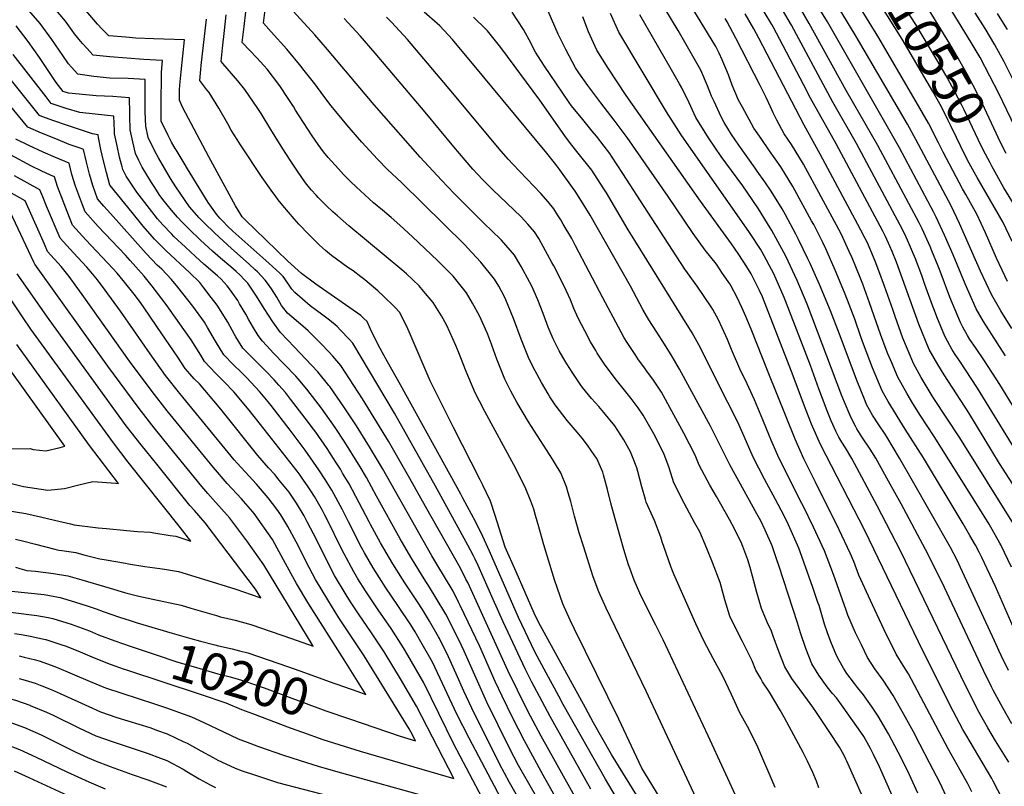
# Model space of a CAD drawing. Units: inches. Extents: x 2629978 to 2635273, y 1453656 to 1458954.
# Drawn here: x 2632635 to 2633402, y 1457011 to 1457608 of the extents above; entities that cross this region are included whole.
import ezdxf
from ezdxf.enums import TextEntityAlignment as Align

# ---------------------------------------------------------------- set-up
doc = ezdxf.new("R2010")
doc.units = ezdxf.units.IN
doc.header["$MEASUREMENT"] = 0
doc.layers.add('tile_2909_20_contour_10ft', color=160, linetype='Continuous')
doc.styles.add('Arial', font='arial.ttf')

msp = doc.modelspace()

# ---------------------------------------------------------------- linework, layer by layer
at = {"layer": 'tile_2909_20_contour_10ft'}
for points, elevation in [([(2633404.38, 1457403.72), (2633400.14, 1457412.5), (2633395.62, 1457421.98), (2633387.16, 1457441.64), (2633380.38, 1457456.3), (2633371.94, 1457471.48), (2633369.38, 1457475.97), (2633354.08, 1457504.6), (2633350.53, 1457511.83), (2633342.88, 1457527.06), (2633336.15, 1457538.95), (2633304.05, 1457593.55), (2633258.18, 1457668.39)], 10530), ([(2633403.3, 1457503.62), (2633403.08, 1457504.03), (2633398.71, 1457512.68), (2633395.47, 1457519.35), (2633386.39, 1457538.92), (2633379.96, 1457552.06), (2633372.91, 1457565.42), (2633366.18, 1457577.31), (2633359.29, 1457588.99), (2633343.28, 1457615.14), (2633314.19, 1457660.13)], 10560), ([(2633390.7, 1457496.18), (2633385.37, 1457506.34), (2633381.44, 1457514.38), (2633370.58, 1457537.44), (2633369, 1457540.62), (2633362.9, 1457552.63), (2633356.24, 1457564.6), (2633349.4, 1457576.36), (2633332.83, 1457603.99), (2633303.28, 1457649.68), (2633301.44, 1457652.6)], 10550), ([(2633407.72, 1457367.09), (2633399.19, 1457380.97), (2633392.12, 1457393.15), (2633383.29, 1457411.9), (2633366.88, 1457449.06), (2633360.48, 1457462.62), (2633333.01, 1457514.45), (2633326.31, 1457526.37), (2633286.41, 1457594.58), (2633252.91, 1457650.19)], 10520), ([(2633378.41, 1457488.92), (2633374.54, 1457496.1), (2633370.92, 1457502.93), (2633364.48, 1457516.07), (2633360.49, 1457524.55), (2633358.19, 1457529.19), (2633352.88, 1457539.83), (2633346.16, 1457551.73), (2633322.2, 1457592.48), (2633289.19, 1457645.36)], 10540), ([(2633402.78, 1457345.8), (2633385.61, 1457372.61), (2633379.89, 1457382.49), (2633371.43, 1457402.07), (2633362.01, 1457424.63), (2633355.33, 1457439.93), (2633348.83, 1457453.83), (2633346.72, 1457458.16), (2633320.25, 1457507.95), (2633264.1, 1457606.01), (2633242.16, 1457641.83)], 10510), ([(2633429.56, 1457272.72), (2633398.24, 1457323.57), (2633386.52, 1457341.91), (2633379.38, 1457352.31), (2633375.07, 1457358.73), (2633373.13, 1457361.73), (2633369.59, 1457368.19), (2633367.66, 1457371.83), (2633359.44, 1457391.61), (2633351.82, 1457411.92), (2633350.36, 1457415.84), (2633345.46, 1457427.63), (2633344.02, 1457431.04), (2633337.74, 1457444.85), (2633335.58, 1457449.41), (2633303.41, 1457509.62), (2633278.58, 1457552.72), (2633249.92, 1457604.69), (2633242.98, 1457616.54), (2633232.19, 1457634.07)], 10500), ([(2633418.69, 1457259.38), (2633381, 1457320.72), (2633367.15, 1457341.65), (2633363.67, 1457347.03), (2633361.01, 1457351.16), (2633357.63, 1457357.36), (2633355.55, 1457361.27), (2633349.29, 1457376.39), (2633347.35, 1457381.08), (2633345.85, 1457385.23), (2633339.95, 1457401.57), (2633337.51, 1457408.47), (2633332.74, 1457421.45), (2633326.52, 1457435.93), (2633324.39, 1457440.61), (2633320.72, 1457447.78), (2633286.68, 1457511.28), (2633268.21, 1457543.41), (2633236, 1457603.39), (2633229.13, 1457615.39), (2633222.22, 1457626.31)], 10490), ([(2633069.64, 1456998.43), (2633041.21, 1457049.61), (2633030.79, 1457069.08), (2633022.59, 1457085.33), (2633015.29, 1457100.78), (2632983.91, 1457169.32), (2632982.58, 1457171.99), (2632978.24, 1457180.43), (2632951.08, 1457228.52), (2632938.76, 1457250.32), (2632922.16, 1457279.47), (2632901.91, 1457312.52), (2632885.1, 1457338.29), (2632878.81, 1457345.75), (2632875.81, 1457349.07), (2632869.42, 1457355.6), (2632859.76, 1457365.4), (2632855.47, 1457368.93), (2632843.51, 1457379.09), (2632838.9, 1457385.22), (2632835.22, 1457391.55), (2632831.2, 1457398.1), (2632827.99, 1457402.47), (2632826.12, 1457404.95), (2632820.19, 1457411.23), (2632818.46, 1457412.89), (2632813.72, 1457417.3), (2632800.08, 1457429.41), (2632786.88, 1457441.38), (2632778.58, 1457449.39), (2632774.78, 1457453.29), (2632767.23, 1457461.98), (2632756.48, 1457477.58), (2632752.5, 1457484.13), (2632743.07, 1457500.1), (2632740.37, 1457505.28), (2632735.03, 1457515.95), (2632733.15, 1457524.88), (2632732.81, 1457535.87), (2632732.77, 1457549.51), (2632732.67, 1457561.2), (2632719.36, 1457561.88), (2632705.3, 1457562.3), (2632692.77, 1457563.48), (2632683.83, 1457564.73), (2632680.24, 1457565.31), (2632675.24, 1457570.68), (2632673.03, 1457573.34), (2632668.71, 1457579.97), (2632660.14, 1457592.35), (2632650.96, 1457604.68), (2632642.14, 1457614.93)], 10270), ([(2633079.78, 1457008.27), (2633048.06, 1457064.98), (2633033.55, 1457092.21), (2633028.73, 1457102.02), (2633022.96, 1457114.18), (2633011.58, 1457138.56), (2633003.77, 1457156.11), (2632991.94, 1457182.54), (2632989.71, 1457187.51), (2632988.42, 1457190.06), (2632984.1, 1457198.5), (2632958.74, 1457244.24), (2632926.82, 1457301.14), (2632894.52, 1457355.66), (2632891.59, 1457358.92), (2632884.94, 1457365.95), (2632882.13, 1457368.76), (2632876.27, 1457373.59), (2632869.99, 1457378.36), (2632866.2, 1457381.18), (2632861.2, 1457384.94), (2632849.25, 1457395.11), (2632847.06, 1457397.89), (2632844.95, 1457400.9), (2632841.46, 1457405.91), (2632840.21, 1457407.6), (2632837.68, 1457410.23), (2632829.09, 1457418.09), (2632801.08, 1457443.11), (2632796.6, 1457447.25), (2632793.65, 1457450.17), (2632790.78, 1457453.24), (2632788.15, 1457456.2), (2632781.68, 1457465.45), (2632765.72, 1457491.64), (2632763.01, 1457496.09), (2632756.79, 1457506.32), (2632756.1, 1457507.49), (2632753.35, 1457512.42), (2632750.66, 1457517.52), (2632745.19, 1457528.7), (2632745.07, 1457536.87), (2632745.07, 1457540.35), (2632745.44, 1457566.79), (2632746.33, 1457576.07), (2632731.63, 1457576.78), (2632705.24, 1457578.81), (2632692.34, 1457580.2), (2632687.31, 1457585.52), (2632684.3, 1457588.95), (2632682.47, 1457591.09), (2632677.79, 1457596.85), (2632675.86, 1457599.31), (2632670.64, 1457606.48), (2632661.94, 1457617.05)], 10280), ([(2633100.58, 1457000.18), (2633091.2, 1457015.98), (2633058.25, 1457074.36), (2633054.86, 1457080.67), (2633043.57, 1457101.75), (2633036.31, 1457115.33), (2633023.57, 1457142.01), (2633000.92, 1457193.65), (2632995.66, 1457205.06), (2632990.31, 1457216.24), (2632980.22, 1457234.99), (2632978.55, 1457238.06), (2632931.59, 1457323.3), (2632921.35, 1457341.33), (2632915.82, 1457351.61), (2632909.16, 1457364.24), (2632905.69, 1457372.62), (2632903.1, 1457375.08), (2632900.57, 1457377.26), (2632865.72, 1457401.63), (2632854.56, 1457409.94), (2632843.86, 1457419.55), (2632826.68, 1457436.17), (2632810.6, 1457451.83), (2632808.38, 1457454.05), (2632805.88, 1457457.96), (2632803.12, 1457462.86), (2632782.35, 1457500.95), (2632761.7, 1457539.61), (2632759.37, 1457545), (2632759.47, 1457553.07), (2632759.8, 1457556.83), (2632760.74, 1457567.23), (2632763.36, 1457592.09), (2632739.17, 1457592.8), (2632725.42, 1457593.43), (2632717.6, 1457594.02), (2632704.45, 1457595.1), (2632699.33, 1457600.31), (2632695.54, 1457604.32), (2632692.7, 1457607.52), (2632681.96, 1457620.45)], 10290), ([(2633180.56, 1456961.3), (2633122.99, 1457084.75), (2633091.68, 1457149.32), (2633086, 1457162.07), (2633081.73, 1457173.82), (2633074, 1457197.6), (2633070.76, 1457208.11), (2633067.16, 1457221.04), (2633064.21, 1457232.53), (2633062.27, 1457239.17), (2633060.88, 1457243.87), (2633056.44, 1457254.77), (2633053.13, 1457260.29), (2633049.95, 1457265.39), (2633031.29, 1457294.41), (2633022.11, 1457309.79), (2633017.49, 1457318.47), (2633012.84, 1457327.74), (2633006.58, 1457343.28), (2633002.69, 1457354.19), (2633000.83, 1457359.25), (2632998.99, 1457363.86), (2632993.2, 1457377), (2632987.65, 1457386.81), (2632982.97, 1457395.09), (2632972.51, 1457407.83), (2632960.37, 1457420.08), (2632940.96, 1457438.51), (2632931.1, 1457447.61), (2632924.34, 1457453.58), (2632917.44, 1457459.25), (2632910.62, 1457465.09), (2632896.95, 1457477.55), (2632892.96, 1457481.41), (2632887.2, 1457487.13), (2632883.26, 1457491.44), (2632875.26, 1457500.49), (2632871.54, 1457504.9), (2632867.51, 1457510.49), (2632862.88, 1457517.33), (2632852.72, 1457532.75), (2632849.8, 1457537.23), (2632848.16, 1457540.02), (2632843.69, 1457547.01), (2632838.18, 1457555.55), (2632836.88, 1457557.24), (2632827.62, 1457569.1), (2632825.37, 1457571.71), (2632819.47, 1457578.19), (2632814.38, 1457583.49), (2632808.34, 1457590.06), (2632809.78, 1457602.41), (2632811.17, 1457613.91)], 10320), ([(2633207.77, 1456970.45), (2633171.23, 1457049.78), (2633136.25, 1457124.75), (2633130.48, 1457136.05), (2633124.61, 1457147.3), (2633120.96, 1457154.71), (2633119.01, 1457158.68), (2633117.99, 1457161.01), (2633113.55, 1457171.24), (2633110.17, 1457180.36), (2633109.23, 1457182.98), (2633105.62, 1457194.96), (2633098.68, 1457219), (2633095.28, 1457231.05), (2633092.89, 1457241.78), (2633089.72, 1457253.07), (2633089.07, 1457255.19), (2633084.38, 1457265.99), (2633083.03, 1457268.01), (2633077.26, 1457276.36), (2633072.97, 1457281.64), (2633069.09, 1457286.32), (2633061.41, 1457295.45), (2633052.01, 1457307.73), (2633047.98, 1457313.96), (2633046.51, 1457316.29), (2633041.31, 1457325.1), (2633036.38, 1457334.14), (2633031.68, 1457343.37), (2633025.43, 1457358.92), (2633019.65, 1457374.86), (2633013.69, 1457389.42), (2633012.29, 1457392.28), (2633008.17, 1457400.04), (2633004.76, 1457405.67), (2632994.22, 1457418.85), (2632983.86, 1457430.02), (2632981.69, 1457432.3), (2632932.32, 1457480.87), (2632921.47, 1457491.08), (2632913.62, 1457499.01), (2632901.51, 1457512.29), (2632889.77, 1457525.74), (2632877.45, 1457540.58), (2632871.97, 1457548.07), (2632864.97, 1457557.75), (2632855.64, 1457569.53), (2632854.15, 1457571.41), (2632842.96, 1457584.78), (2632830.73, 1457598.4), (2632824.88, 1457604.96), (2632826.53, 1457617.52)], 10330), ([(2633223.49, 1457009.49), (2633209.8, 1457040.93), (2633208.21, 1457044.43), (2633201.78, 1457057.05), (2633195.97, 1457067.85), (2633191.95, 1457076.42), (2633189.4, 1457082.12), (2633182.71, 1457096.42), (2633175.11, 1457110.08), (2633167.91, 1457123.98), (2633161.62, 1457137.09), (2633144.57, 1457175.9), (2633142.46, 1457180.87), (2633138.35, 1457192.09), (2633135.43, 1457200.93), (2633134.22, 1457204.71), (2633129.42, 1457217.51), (2633122.88, 1457232.01), (2633122.29, 1457234.02), (2633119.44, 1457243.77), (2633116.39, 1457255.81), (2633115.6, 1457258.64), (2633112.36, 1457267.17), (2633110.73, 1457271.02), (2633105.47, 1457280.57), (2633098.55, 1457291.31), (2633089.89, 1457301.86), (2633085.96, 1457306.46), (2633080.36, 1457312.59), (2633073.36, 1457321.34), (2633071.4, 1457323.8), (2633065.79, 1457332.28), (2633061.07, 1457339.77), (2633059.85, 1457341.79), (2633055.26, 1457349.79), (2633051.57, 1457356.97), (2633050.55, 1457359.01), (2633048.95, 1457362.69), (2633046.66, 1457368.19), (2633042.65, 1457378.8), (2633038.6, 1457389.42), (2633033.79, 1457400.04), (2633030.48, 1457406.51), (2633027.19, 1457412.69), (2633025.63, 1457415.58), (2633023.84, 1457418.62), (2633020.48, 1457424.28), (2633010.24, 1457436.05), (2633002.26, 1457443.84), (2632997.34, 1457448.52), (2632973.27, 1457472.44), (2632963.55, 1457482.74), (2632947, 1457500.72), (2632911.09, 1457541.44), (2632874.77, 1457584.57), (2632864.78, 1457596), (2632842.26, 1457620.51)], 10340), ([(2633323.41, 1456983.46), (2633304.52, 1457025.69), (2633300.07, 1457035.23), (2633297.69, 1457040.03), (2633292.3, 1457049.37), (2633290.08, 1457052.66), (2633276.45, 1457072.13), (2633271.02, 1457079.34), (2633268.07, 1457082.88), (2633263.9, 1457088.14), (2633257.48, 1457097.03), (2633251.88, 1457106.01), (2633247.13, 1457117.96), (2633243.13, 1457130), (2633240.75, 1457137.9), (2633226.18, 1457182.56), (2633224.72, 1457186.99), (2633221.08, 1457197.98), (2633215.55, 1457210.03), (2633212.08, 1457217.28), (2633209.12, 1457222.86), (2633188.03, 1457261.06), (2633184.57, 1457267.63), (2633172.89, 1457291.13), (2633148.9, 1457335.45), (2633143.15, 1457345.34), (2633137.28, 1457355.05), (2633131.12, 1457364.45), (2633124.97, 1457373.85), (2633120.31, 1457382.04), (2633110.6, 1457400.04), (2633079.31, 1457455.39), (2633073.8, 1457464.42), (2633067.53, 1457474.11), (2633065.54, 1457476.92), (2633055.61, 1457490.71), (2633052.47, 1457495), (2633045.51, 1457503.73), (2632986.46, 1457575.28), (2632974.49, 1457589.45), (2632972.02, 1457592.25), (2632962.24, 1457602.95), (2632960.18, 1457604.77), (2632950.01, 1457613.69)], 10370), ([(2633376.63, 1457006.32), (2633373.34, 1457012.41), (2633367.48, 1457023.17), (2633358.08, 1457039.64), (2633327.1, 1457098.04), (2633322.95, 1457104.56), (2633317.56, 1457113.56), (2633308.21, 1457132.54), (2633299.15, 1457151.99), (2633288.63, 1457175.12), (2633284.52, 1457185.54), (2633281.88, 1457192.04), (2633273.13, 1457210.44), (2633254.66, 1457247.35), (2633245.76, 1457265.76), (2633239.03, 1457280.91), (2633217.89, 1457333.1), (2633204.58, 1457366.74), (2633200.52, 1457376.63), (2633197.45, 1457383.58), (2633193.51, 1457391.82), (2633189.07, 1457400.04), (2633187.94, 1457401.92), (2633182.47, 1457410.12), (2633177.61, 1457417.19), (2633168.96, 1457428.22), (2633159.41, 1457441.12), (2633139.99, 1457470.06), (2633108.16, 1457515.94), (2633098.05, 1457529.57), (2633087.68, 1457542.97), (2633077.43, 1457556.47), (2633070.37, 1457566.39), (2633067.82, 1457570.36), (2633060.21, 1457584.47), (2633054.32, 1457596.57), (2633051.9, 1457602.33), (2633046.7, 1457614.33)], 10400), ([(2633405.04, 1457100.83), (2633399.45, 1457112.48), (2633397.59, 1457116.37), (2633394.1, 1457123.76), (2633369.32, 1457177.73), (2633364.74, 1457187.19), (2633359.85, 1457196.63), (2633330.36, 1457248.55), (2633320.3, 1457266.21), (2633310.37, 1457282.82), (2633309.14, 1457284.8), (2633304.08, 1457292.26), (2633299.14, 1457299.58), (2633294.55, 1457308.09), (2633293.43, 1457310.82), (2633287.18, 1457326.03), (2633273.48, 1457362.83), (2633266.38, 1457381.06), (2633257.82, 1457401.43), (2633250.54, 1457417.77), (2633248.9, 1457421.4), (2633241.56, 1457436.61), (2633239.46, 1457440.8), (2633231.43, 1457455.84), (2633228.89, 1457460.43), (2633220.35, 1457474.1), (2633215.27, 1457481.44), (2633209.4, 1457489.84), (2633207.83, 1457491.98), (2633195.02, 1457509.91), (2633189.48, 1457518.34), (2633183.63, 1457527.57), (2633181.3, 1457532.03), (2633175.75, 1457543.91), (2633173.84, 1457548.25), (2633170.75, 1457556.28), (2633165.6, 1457568.53), (2633147.93, 1457599.46), (2633136.6, 1457617.86)], 10440), ([(2633409.43, 1457132.94), (2633394.93, 1457166.16), (2633384.31, 1457188.86), (2633382.3, 1457192.83), (2633379.47, 1457198.29), (2633375, 1457205.96), (2633369.73, 1457214.89), (2633338.87, 1457266.33), (2633324.73, 1457288.88), (2633311.44, 1457310.31), (2633306.7, 1457318.68), (2633299.18, 1457336.5), (2633292.28, 1457354.85), (2633290.15, 1457360.66), (2633285.33, 1457374.34), (2633277.99, 1457393.95), (2633270.97, 1457410.7), (2633269.44, 1457414.33), (2633262.7, 1457429.29), (2633260.42, 1457434.19), (2633253.39, 1457448.25), (2633251.79, 1457451.18), (2633237.2, 1457477.81), (2633227.71, 1457493.03), (2633218.99, 1457505.48), (2633212.37, 1457515.2), (2633206.86, 1457523.28), (2633197.81, 1457539.67), (2633194.86, 1457545.03), (2633189.87, 1457556.83), (2633187, 1457564.7), (2633182.13, 1457576.53), (2633179.87, 1457581.59), (2633177.03, 1457586.86), (2633167.87, 1457602.26), (2633157.96, 1457618.26)], 10450), ([(2633423.62, 1457222.58), (2633398.16, 1457261.92), (2633374.07, 1457301.44), (2633355, 1457331.06), (2633349.97, 1457339.14), (2633343.43, 1457350.7), (2633335.25, 1457370.52), (2633317.81, 1457418.82), (2633314.5, 1457427.25), (2633312.73, 1457431.45), (2633309.22, 1457438.9), (2633307.09, 1457443.09), (2633270.77, 1457510.99), (2633250.99, 1457546.55), (2633245.48, 1457557.25), (2633221.89, 1457602.08), (2633220.84, 1457603.91), (2633214.87, 1457613.92)], 10480), ([(2633413.29, 1457517.32), (2633397.51, 1457550.35), (2633390.66, 1457563.69), (2633382.92, 1457578.21), (2633376.1, 1457589.97), (2633361.23, 1457614.09)], 10570), ([(2633121.03, 1456994.59), (2633096.02, 1457035.4), (2633081.9, 1457060.07), (2633075.62, 1457071.55), (2633039.07, 1457138.39), (2633035.65, 1457145.5), (2633021.56, 1457177.56), (2633013.07, 1457196.94), (2633005.31, 1457221.55), (2633001.62, 1457232.74), (2632995.61, 1457245.12), (2632993.62, 1457249.18), (2632972.95, 1457289.94), (2632954.78, 1457326.47), (2632938.32, 1457364.68), (2632936.18, 1457369.34), (2632930.78, 1457379.91), (2632927.16, 1457383.71), (2632918.16, 1457392.71), (2632913.9, 1457396.4), (2632903.76, 1457404.99), (2632900.76, 1457407.44), (2632894.7, 1457411.98), (2632890.54, 1457414.79), (2632877.85, 1457424.07), (2632873.26, 1457427.9), (2632868.5, 1457432.22), (2632864.34, 1457436.25), (2632860.2, 1457440.38), (2632852.46, 1457448.46), (2632848.7, 1457452.61), (2632839.88, 1457462.89), (2632836.3, 1457467.5), (2632834.45, 1457469.89), (2632830.82, 1457474.82), (2632823.83, 1457484.71), (2632806.84, 1457510.32), (2632804.28, 1457514.33), (2632799.75, 1457521.79), (2632797.02, 1457526.69), (2632790.01, 1457538.86), (2632782.44, 1457550.99), (2632780.71, 1457553.17), (2632775.27, 1457560.27), (2632776.1, 1457569.04), (2632776.4, 1457572.02), (2632780.39, 1457608.1)], 10300), ([(2633136, 1456998.02), (2633119.47, 1457024.65), (2633101.7, 1457062.72), (2633067.06, 1457133.08), (2633063.73, 1457140.01), (2633058.13, 1457152.79), (2633053.77, 1457164.51), (2633051.51, 1457171.26), (2633043.1, 1457198.69), (2633039.37, 1457212.57), (2633036.84, 1457221.54), (2633035.3, 1457226.31), (2633033.06, 1457232.7), (2633028.71, 1457243.63), (2633019.76, 1457261.02), (2632997.24, 1457302.5), (2632993.12, 1457310.52), (2632989.78, 1457317.18), (2632984.75, 1457328.78), (2632982.66, 1457333.74), (2632978.58, 1457344.46), (2632975.99, 1457350.94), (2632974.73, 1457353.84), (2632967.69, 1457369.58), (2632963.4, 1457376.99), (2632956.99, 1457387.53), (2632949.57, 1457396.31), (2632946.05, 1457400.31), (2632936.14, 1457409.75), (2632932.64, 1457412.88), (2632891.32, 1457447.09), (2632882.45, 1457454.89), (2632878.96, 1457458.08), (2632874.07, 1457462.65), (2632867.51, 1457469.23), (2632865.81, 1457471), (2632862.07, 1457475.29), (2632857.68, 1457480.65), (2632851.26, 1457489.63), (2632845.64, 1457498.34), (2632840.03, 1457507.08), (2632833.84, 1457516.75), (2632830.63, 1457522.23), (2632823.13, 1457534.6), (2632820.49, 1457538.6), (2632810.38, 1457553.27), (2632804.94, 1457560.04), (2632793.29, 1457573.5), (2632791.81, 1457575.17), (2632792.92, 1457585.53), (2632794.45, 1457599.35), (2632795.86, 1457611.66)], 10310), ([(2633257.47, 1457009.47), (2633255.55, 1457014.55), (2633252.67, 1457021.23), (2633248.49, 1457030.1), (2633245.15, 1457036.83), (2633230.64, 1457063.91), (2633227.28, 1457069.96), (2633219, 1457083.97), (2633213.63, 1457091.98), (2633212.13, 1457094.52), (2633208.37, 1457101), (2633205.39, 1457108.33), (2633197.98, 1457123.44), (2633193.02, 1457132.87), (2633188.07, 1457143.21), (2633184.18, 1457155.83), (2633181.39, 1457166.58), (2633180.63, 1457169.34), (2633174.68, 1457184.93), (2633170.21, 1457195.81), (2633164.61, 1457208.8), (2633160.87, 1457215.62), (2633152.43, 1457231.14), (2633144.53, 1457247.04), (2633140.73, 1457258.56), (2633136.74, 1457269.76), (2633128.79, 1457285.04), (2633127.81, 1457286.86), (2633120.55, 1457299.62), (2633116.69, 1457305.26), (2633113.68, 1457309.52), (2633111.29, 1457312.58), (2633098.85, 1457328.31), (2633090.34, 1457339.51), (2633084.82, 1457348.06), (2633083.6, 1457350.03), (2633079.59, 1457356.85), (2633075.02, 1457365.28), (2633070, 1457375.15), (2633066.67, 1457382.75), (2633064, 1457389.42), (2633059.04, 1457400.04), (2633050.88, 1457415.88), (2633049.44, 1457418.62), (2633046.04, 1457424.94), (2633041.16, 1457433.98), (2633039.27, 1457437.21), (2633035.94, 1457442.59), (2633030.77, 1457448.52), (2633025.61, 1457454.26), (2633003.2, 1457475.51), (2632995.42, 1457483.35), (2632991.75, 1457487.14), (2632987.84, 1457491.43), (2632981.82, 1457498.44), (2632973.2, 1457508.68), (2632950.81, 1457535.8), (2632911.76, 1457581.72), (2632900.06, 1457595.18), (2632887.61, 1457608.69)], 10350), ([(2633294.77, 1456995.17), (2633279.07, 1457030.12), (2633278.4, 1457031.59), (2633276.79, 1457035.04), (2633273.36, 1457041.11), (2633271.96, 1457043.37), (2633267.57, 1457050.07), (2633255.66, 1457067.95), (2633252.83, 1457072.16), (2633248.54, 1457078.03), (2633236.45, 1457094.61), (2633230.79, 1457103.58), (2633226.19, 1457115.67), (2633221.76, 1457127.54), (2633220.41, 1457131.52), (2633217.2, 1457138.46), (2633212.85, 1457148.94), (2633209.17, 1457161.61), (2633205.82, 1457174.35), (2633203.98, 1457180.98), (2633202.06, 1457187), (2633198.3, 1457197.32), (2633196.76, 1457200.84), (2633189.89, 1457214.39), (2633187.7, 1457218.49), (2633177.57, 1457236.4), (2633172.5, 1457245.08), (2633164.21, 1457260.71), (2633161.01, 1457268.59), (2633152.21, 1457285.68), (2633142.93, 1457302.9), (2633134.72, 1457317.54), (2633128.03, 1457327.65), (2633124.03, 1457333.27), (2633121, 1457337.35), (2633117, 1457342.8), (2633114.27, 1457346.82), (2633111.64, 1457350.78), (2633108.05, 1457356.16), (2633105.79, 1457360.03), (2633103.35, 1457364.31), (2633089.16, 1457391.04), (2633067.92, 1457431.55), (2633064.89, 1457437.21), (2633058.33, 1457448.51), (2633056.33, 1457451.94), (2633053.97, 1457455.79), (2633050.93, 1457460.35), (2633046.54, 1457465.74), (2633040.82, 1457472.28), (2633019.01, 1457495.1), (2633015.34, 1457499.09), (2633008.34, 1457507.11), (2632972.4, 1457550.63), (2632936.9, 1457592.34), (2632924.57, 1457605.85), (2632920.55, 1457609.68)], 10360), ([(2633334.42, 1457005.09), (2633327.88, 1457019.42), (2633321.04, 1457033.75), (2633319.28, 1457037.1), (2633311.57, 1457051.31), (2633303.52, 1457065.06), (2633298.36, 1457072.86), (2633295.77, 1457076.69), (2633292.08, 1457081.76), (2633287.53, 1457087.63), (2633285.1, 1457090.58), (2633279.21, 1457098.47), (2633276.64, 1457102.5), (2633273.1, 1457108.45), (2633271.22, 1457112.38), (2633266.64, 1457123), (2633264.17, 1457130.02), (2633261.77, 1457136.96), (2633257.53, 1457151.32), (2633256.71, 1457153.84), (2633252.74, 1457165.34), (2633242.87, 1457193.17), (2633241.88, 1457195.95), (2633233.79, 1457214.29), (2633230.01, 1457221.75), (2633223.75, 1457233.96), (2633215.01, 1457249.92), (2633206.18, 1457266.97), (2633200.97, 1457278.82), (2633194.17, 1457294.2), (2633186.61, 1457309.55), (2633164, 1457354.53), (2633158.76, 1457363.71), (2633156.14, 1457367.93), (2633114.01, 1457435.77), (2633108.79, 1457444.12), (2633091.94, 1457472.75), (2633089.48, 1457476.67), (2633080.5, 1457490.61), (2633070, 1457503.89), (2633063.92, 1457511.25), (2633059.61, 1457517.26), (2633040.06, 1457545.14), (2633009.78, 1457586.09), (2633002.38, 1457595.3), (2632999.22, 1457599), (2632998.18, 1457600.18), (2632988.53, 1457609.73)], 10380), ([(2633362.69, 1456989.27), (2633351.81, 1457012.99), (2633343.69, 1457028.94), (2633336.15, 1457043.46), (2633331.01, 1457052.94), (2633323.2, 1457067.04), (2633315.19, 1457081.39), (2633307.56, 1457093.17), (2633301.1, 1457102.04), (2633295.32, 1457111), (2633290.48, 1457120.74), (2633286.04, 1457129.99), (2633279.93, 1457143.79), (2633278.55, 1457147.63), (2633268.86, 1457175.58), (2633261.74, 1457194.01), (2633253.35, 1457212.38), (2633245.14, 1457229.02), (2633244.21, 1457230.82), (2633226.3, 1457266.35), (2633220.26, 1457280.2), (2633218.96, 1457283.19), (2633213.76, 1457295.98), (2633207.22, 1457311.71), (2633199.93, 1457327.43), (2633196.67, 1457333.94), (2633189.32, 1457350.79), (2633186.17, 1457358.5), (2633182.14, 1457367.63), (2633179.32, 1457373.89), (2633174.79, 1457382.01), (2633173.56, 1457383.99), (2633162.57, 1457400.04), (2633153.09, 1457413.5), (2633124.12, 1457457.73), (2633104.79, 1457487.85), (2633095.92, 1457501.33), (2633094.49, 1457503.42), (2633090.17, 1457509.1), (2633084.2, 1457516.89), (2633080.89, 1457521.02), (2633073.45, 1457529.94), (2633064.84, 1457540.69), (2633063.02, 1457543.28), (2633048.1, 1457565.09), (2633043.83, 1457571.49), (2633036.63, 1457582.53), (2633034.95, 1457585.86), (2633033.34, 1457589.08), (2633027.37, 1457600.19), (2633018.52, 1457613.58)], 10390), ([(2633400.35, 1457000.46), (2633393.15, 1457014.66), (2633392.13, 1457016.55), (2633385.36, 1457028.07), (2633371.83, 1457050.8), (2633369.61, 1457054.67), (2633361.92, 1457069.11), (2633338.49, 1457115.97), (2633293.12, 1457209.72), (2633258.55, 1457276.7), (2633251.72, 1457292.54), (2633246.24, 1457306.56), (2633236.61, 1457332.41), (2633219.84, 1457375.72), (2633213.43, 1457391.77), (2633211.1, 1457396.83), (2633204.68, 1457409.8), (2633201.41, 1457415.35), (2633195.15, 1457424.95), (2633189.42, 1457433.12), (2633165.2, 1457466.42), (2633107.38, 1457548.69), (2633093.43, 1457570.04), (2633084.44, 1457583.99), (2633077.94, 1457598.34), (2633073.53, 1457610.04)], 10410), ([(2633405.29, 1457029.34), (2633395.09, 1457045.98), (2633389.09, 1457056.05), (2633381.32, 1457069.93), (2633378.02, 1457076.31), (2633371.61, 1457089.2), (2633321.35, 1457193.36), (2633302.92, 1457228.91), (2633283.13, 1457265.98), (2633278.1, 1457274.28), (2633275.22, 1457278.73), (2633273.04, 1457282.58), (2633270.53, 1457287.14), (2633267.08, 1457295.18), (2633263.8, 1457303.07), (2633260.27, 1457312.55), (2633257.43, 1457320.19), (2633250.95, 1457338.46), (2633231.49, 1457388.65), (2633230.47, 1457391.23), (2633222.39, 1457409.85), (2633213.04, 1457427.27), (2633211.94, 1457428.97), (2633203.3, 1457441.99), (2633150.24, 1457518.17), (2633138.75, 1457535.85), (2633101.64, 1457598.09), (2633095.15, 1457612.45)], 10420), ([(2633407.72, 1457059.08), (2633400.91, 1457071.17), (2633393.17, 1457085.37), (2633391.88, 1457087.95), (2633385.71, 1457100.64), (2633353.21, 1457169.71), (2633340.52, 1457194.99), (2633321.41, 1457230.49), (2633311.64, 1457248.22), (2633301.7, 1457266.1), (2633297.39, 1457273.06), (2633290.98, 1457282.7), (2633286.96, 1457288.96), (2633285.84, 1457291), (2633282.44, 1457297.52), (2633280.87, 1457301.3), (2633275.4, 1457314.68), (2633248.29, 1457386.07), (2633240.51, 1457404.6), (2633231.63, 1457423.45), (2633220.86, 1457443.64), (2633217.46, 1457449.08), (2633210.27, 1457460.4), (2633201.52, 1457473.35), (2633198.1, 1457478.21), (2633184.86, 1457496.22), (2633181.29, 1457501.21), (2633171.46, 1457515.74), (2633161.6, 1457531.64), (2633156.3, 1457543.06), (2633150.56, 1457554.76), (2633148.86, 1457557.73), (2633142.58, 1457568.63), (2633118.09, 1457611.58)], 10430), ([(2633407.5, 1457181.38), (2633399.07, 1457198.71), (2633398.45, 1457199.91), (2633390, 1457214.82), (2633380.19, 1457230.56), (2633347.1, 1457283.04), (2633336.26, 1457299.64), (2633330.49, 1457308.84), (2633326.08, 1457316.25), (2633318.92, 1457329.33), (2633314.12, 1457340.4), (2633311.11, 1457347.44), (2633306.81, 1457359.01), (2633303.82, 1457367.11), (2633296.91, 1457387.2), (2633291.59, 1457401.69), (2633289.67, 1457406.92), (2633283.25, 1457422.19), (2633281.07, 1457427.24), (2633274.69, 1457440.88), (2633272.94, 1457444.25), (2633245.48, 1457495.12), (2633236.08, 1457510.54), (2633230.48, 1457518.92), (2633224.69, 1457529.43), (2633221.88, 1457535.26), (2633219.75, 1457539.78), (2633216.35, 1457547.16), (2633211.62, 1457556.5), (2633192.82, 1457593.46), (2633185.95, 1457606.13), (2633184.31, 1457608.63)], 10460), ([(2633410.21, 1457213.03), (2633367.1, 1457282.02), (2633346.95, 1457312.75), (2633345.75, 1457314.66), (2633337.19, 1457328.99), (2633331.2, 1457340.04), (2633328.63, 1457346.08), (2633322.89, 1457359.74), (2633316.83, 1457376.55), (2633314.89, 1457382), (2633308.58, 1457400.16), (2633304.11, 1457412.23), (2633301.22, 1457419.75), (2633295.15, 1457433.8), (2633293.57, 1457437.18), (2633290.07, 1457443.89), (2633287.79, 1457448.16), (2633258.48, 1457502.94), (2633246.05, 1457525.49), (2633210.75, 1457593.24), (2633206.66, 1457600.66), (2633200.01, 1457612.31)], 10470), ([(2633431.34, 1457515.82), (2633401.6, 1457574.92), (2633394.39, 1457588.11), (2633386.88, 1457600.81), (2633379.21, 1457613.03)], 10580), ([(2633404.41, 1457600.04), (2633400.02, 1457607.09), (2633396.6, 1457612.54)], 10590), ([(2633076.89, 1456958.18), (2633042.68, 1457019.09), (2633028.02, 1457045.93), (2633018.78, 1457064.24), (2633010.71, 1457080.67), (2633005.34, 1457092.24), (2632993.26, 1457119.45), (2632978.17, 1457151.33), (2632976.82, 1457154), (2632972.52, 1457162.48), (2632959.96, 1457183.62), (2632955.96, 1457190.02), (2632917.56, 1457258.11), (2632907.52, 1457275.01), (2632897.34, 1457291.26), (2632887.45, 1457306.16), (2632876.42, 1457321.97), (2632875.82, 1457322.78), (2632867.26, 1457333.31), (2632857.67, 1457343.54), (2632848.91, 1457352.52), (2632838.12, 1457364.03), (2632832.13, 1457372.31), (2632825.44, 1457382.79), (2632819.44, 1457392.44), (2632812.55, 1457402.4), (2632810.36, 1457404.78), (2632806.45, 1457408.93), (2632803.62, 1457411.49), (2632799.32, 1457415.27), (2632791.47, 1457421.97), (2632785.23, 1457427.35), (2632775.85, 1457436.11), (2632766.61, 1457444.91), (2632761.56, 1457450.13), (2632757.92, 1457453.89), (2632753.12, 1457459.43), (2632746.42, 1457467.74), (2632743.75, 1457471.63), (2632740.14, 1457477.12), (2632737.75, 1457480.9), (2632730.38, 1457492.9), (2632727.78, 1457498.13), (2632725.17, 1457503.46), (2632723.06, 1457512.6), (2632721.15, 1457521.93), (2632720.78, 1457532.91), (2632720.77, 1457535.32), (2632720.52, 1457546.85), (2632707.48, 1457547.85), (2632694.43, 1457548.56), (2632681.24, 1457549.64), (2632672.91, 1457550.42), (2632668.8, 1457551.71), (2632663.42, 1457558.71), (2632650.31, 1457578.29), (2632641.53, 1457590.66), (2632632.2, 1457602.97)], 10260), ([(2633031.86, 1456986.84), (2633016.54, 1457013.56), (2633008.8, 1457027.99), (2632987.13, 1457071.45), (2632980.87, 1457084.71), (2632974.94, 1457098.1), (2632968.93, 1457111.46), (2632961.88, 1457125.67), (2632961.21, 1457126.99), (2632954.06, 1457139.28), (2632948.67, 1457148.23), (2632944.75, 1457154.17), (2632934.96, 1457168.97), (2632933.07, 1457171.94), (2632925.49, 1457183.83), (2632916.09, 1457200.25), (2632908.16, 1457214.42), (2632907.1, 1457216.49), (2632899.49, 1457231.4), (2632891.57, 1457246.19), (2632886.49, 1457254.6), (2632884.74, 1457257.5), (2632881.29, 1457262.98), (2632877.6, 1457268.75), (2632874.43, 1457273.68), (2632865.55, 1457286.31), (2632863.72, 1457288.85), (2632857.25, 1457297.4), (2632846.03, 1457312.05), (2632841.93, 1457317.3), (2632836.82, 1457323.15), (2632833.18, 1457327.25), (2632827.18, 1457333.5), (2632824.35, 1457336.35), (2632816.46, 1457344.11), (2632812.7, 1457348), (2632808.86, 1457351.97), (2632803.35, 1457360.7), (2632802.29, 1457362.45), (2632797.16, 1457372.11), (2632788.88, 1457385.3), (2632784.24, 1457391.32), (2632778.4, 1457398.84), (2632775.17, 1457402.93), (2632767.15, 1457410.84), (2632748.86, 1457428), (2632739.98, 1457436.71), (2632731.28, 1457446.99), (2632722.68, 1457457.44), (2632705.46, 1457478.57), (2632705.32, 1457478.95), (2632702.55, 1457488.81), (2632700.26, 1457497.68), (2632698.21, 1457506.5), (2632696.34, 1457515.85), (2632696.23, 1457518.15), (2632691.59, 1457518.85), (2632672.2, 1457525.26), (2632661.57, 1457529.02), (2632652.34, 1457532.46), (2632650.43, 1457533.21), (2632598.29, 1457598.12)], 10240), ([(2633017.31, 1456987.07), (2632984.94, 1457048.04), (2632975.37, 1457066.85), (2632956.72, 1457106.68), (2632955.51, 1457109.13), (2632948.57, 1457121.38), (2632943.1, 1457130.76), (2632939.53, 1457136.33), (2632930.12, 1457150.57), (2632919.7, 1457165.87), (2632917.02, 1457170.06), (2632910.27, 1457180.73), (2632903.46, 1457192.55), (2632901.21, 1457196.68), (2632890.95, 1457216.68), (2632886.09, 1457226.52), (2632878.19, 1457241.32), (2632872.9, 1457249.66), (2632868.07, 1457257.1), (2632857.41, 1457272.37), (2632845.73, 1457288.03), (2632830.88, 1457307.2), (2632824.91, 1457314.54), (2632821.69, 1457318.18), (2632811.99, 1457328.65), (2632809.54, 1457331.13), (2632807.4, 1457333.21), (2632801.49, 1457338.83), (2632793.94, 1457346.7), (2632787.54, 1457357.24), (2632781.39, 1457367.87), (2632778.84, 1457371.99), (2632769.73, 1457384.58), (2632758.14, 1457399.43), (2632753.34, 1457405.47), (2632745.67, 1457413.34), (2632743.99, 1457414.95), (2632742.18, 1457416.64), (2632733.48, 1457425.49), (2632705.84, 1457456.7), (2632700.65, 1457462.58), (2632695.71, 1457468.3), (2632691.99, 1457478.54), (2632689.49, 1457487.31), (2632687, 1457496.87), (2632684.76, 1457506.68), (2632682.84, 1457507.32), (2632673.65, 1457510.64), (2632663.16, 1457514.83), (2632652.05, 1457519.43), (2632641.25, 1457523.96), (2632591.42, 1457584.36)], 10230), ([(2633046.51, 1456986.62), (2633023.53, 1457026.81), (2633016.45, 1457040.13), (2632998.91, 1457076.06), (2632981.06, 1457115.93), (2632979.04, 1457120.23), (2632971.19, 1457136.16), (2632966.85, 1457144.7), (2632959.44, 1457157.16), (2632954.26, 1457165.74), (2632950.12, 1457172.05), (2632940.81, 1457186.94), (2632939.54, 1457189.16), (2632931.42, 1457203.37), (2632912.91, 1457236.51), (2632905.07, 1457251.1), (2632900.06, 1457259.54), (2632898.83, 1457261.57), (2632888.2, 1457278.65), (2632880.7, 1457290.04), (2632869.96, 1457305.11), (2632858.71, 1457320.02), (2632851.9, 1457327.97), (2632850.13, 1457330), (2632832.49, 1457348.32), (2632830.2, 1457350.63), (2632824.02, 1457357.32), (2632820.74, 1457361.85), (2632817.04, 1457367.66), (2632813.36, 1457373.96), (2632811.01, 1457378.33), (2632806.3, 1457386.49), (2632804.77, 1457388.92), (2632798.52, 1457398.06), (2632796.7, 1457400.42), (2632791.86, 1457405.53), (2632789.04, 1457408.29), (2632778.44, 1457417.37), (2632771.92, 1457423.35), (2632764.07, 1457430.58), (2632755.09, 1457438.95), (2632753.14, 1457440.87), (2632746.41, 1457447.83), (2632742.4, 1457452.58), (2632737.83, 1457458.31), (2632726.27, 1457473.31), (2632717.86, 1457485.79), (2632715.31, 1457490.97), (2632714.75, 1457493.18), (2632712.83, 1457500.72), (2632710.8, 1457509.59), (2632708.93, 1457518.94), (2632708.85, 1457521.24), (2632708.38, 1457532.5), (2632703.3, 1457533.01), (2632681.8, 1457535.41), (2632671.09, 1457538.61), (2632662.66, 1457541.38), (2632659.61, 1457542.46), (2632655.59, 1457547.59), (2632629.89, 1457580.56)], 10250), ([(2633002.81, 1456987.29), (2632973.24, 1457043.46), (2632949.75, 1457091.04), (2632937.37, 1457112.79), (2632934, 1457118.42), (2632924.37, 1457133.52), (2632914.27, 1457147.98), (2632904.38, 1457162.75), (2632898.41, 1457172.24), (2632895.18, 1457177.67), (2632887.63, 1457191.74), (2632886.19, 1457194.55), (2632873.86, 1457219.47), (2632872.74, 1457221.66), (2632870.72, 1457225.33), (2632864.58, 1457236.36), (2632861.8, 1457240.76), (2632859.13, 1457244.65), (2632856.01, 1457249.1), (2632853.39, 1457252.83), (2632851.13, 1457256.01), (2632822.47, 1457292.51), (2632813.73, 1457303.52), (2632801.66, 1457317.94), (2632794.15, 1457325.69), (2632787.46, 1457332.48), (2632779, 1457341.43), (2632776.02, 1457346.38), (2632768.59, 1457358.41), (2632762.94, 1457366.39), (2632749.15, 1457385.77), (2632738.06, 1457400.25), (2632731.96, 1457407.96), (2632720.95, 1457420.25), (2632717.34, 1457424.28), (2632696.23, 1457446.58), (2632685.97, 1457458.04), (2632683.87, 1457463.43), (2632678.35, 1457478.12), (2632675.73, 1457487.19), (2632673.46, 1457495.95), (2632662.76, 1457500.3), (2632653.3, 1457504.53), (2632642.17, 1457509.78), (2632632.07, 1457514.71)], 10220), ([(2632816.37, 1457067.2), (2632845.76, 1457056.13), (2632855.15, 1457052.62), (2632870.97, 1457046.98), (2632900.08, 1457037.88), (2632973.09, 1457016.55), (2632944.01, 1457073.03), (2632931.45, 1457094.2), (2632918.82, 1457115.34), (2632908.9, 1457130.11), (2632898.82, 1457144.84), (2632892.64, 1457154.14), (2632889.23, 1457159.68), (2632880.29, 1457174.64), (2632873.04, 1457188.42), (2632866.3, 1457202.3), (2632859, 1457216.66), (2632856.53, 1457221.15), (2632850.47, 1457231.23), (2632844.87, 1457239.68), (2632837.2, 1457249.16), (2632833.74, 1457253.32), (2632828.75, 1457258.73), (2632820.35, 1457268.31), (2632792.69, 1457303.07), (2632790.31, 1457305.89), (2632774.93, 1457324), (2632770.99, 1457328.06), (2632767.58, 1457331.89), (2632763.89, 1457336.1), (2632758.28, 1457344.76), (2632741.76, 1457368.86), (2632731.31, 1457383.97), (2632728.19, 1457388.42), (2632724.08, 1457393.82), (2632715.63, 1457404.55), (2632710.88, 1457410.41), (2632707.62, 1457414.04), (2632686.54, 1457436.37), (2632676.23, 1457447.77), (2632670.09, 1457463.01), (2632664.36, 1457477.69), (2632662.17, 1457485.23), (2632658.91, 1457486.76), (2632651.83, 1457489.93), (2632644.14, 1457493.71), (2632627.73, 1457502.5)], 10210), ([(2633412.62, 1457458.55), (2633401.56, 1457476.86), (2633391.99, 1457493.73), (2633390.7, 1457496.18)], 10550), ([(2632898.31, 1457084.3), (2632904.55, 1457082.12), (2632887.75, 1457109.02), (2632859.53, 1457153.64), (2632850.52, 1457168.59), (2632843.67, 1457181.19), (2632835.48, 1457196.03), (2632831.76, 1457202.68), (2632817.59, 1457223.11), (2632814.83, 1457226.38), (2632809.34, 1457232.78), (2632807.73, 1457234.61), (2632796.66, 1457246.45), (2632785.88, 1457258.78), (2632749.79, 1457303.05), (2632738.11, 1457318.05), (2632720.58, 1457341.79), (2632684.95, 1457391.89), (2632673.41, 1457407.59), (2632667.31, 1457415.48), (2632656.74, 1457427.24), (2632654.31, 1457432.82), (2632650.26, 1457442.21), (2632639.25, 1457466.53), (2632605.3, 1457485.67)], 10190), ([(2632891.9, 1457063.06), (2632931.23, 1457049.67), (2632937.18, 1457047.88), (2632943.23, 1457046.07), (2632939.71, 1457052.91), (2632938.4, 1457055.44), (2632903.21, 1457112.17), (2632883.6, 1457141.75), (2632874.86, 1457155.93), (2632865.47, 1457171.63), (2632858.12, 1457185.39), (2632852.62, 1457196.57), (2632850.41, 1457201), (2632843.71, 1457212.96), (2632838.34, 1457222.02), (2632835.18, 1457226.52), (2632828.6, 1457235.3), (2632819.3, 1457245.92), (2632810.47, 1457255.42), (2632804.42, 1457262.17), (2632801.95, 1457264.98), (2632759.59, 1457316.6), (2632748.51, 1457330.67), (2632736.55, 1457347.32), (2632723.72, 1457366.1), (2632713.62, 1457380.74), (2632701.49, 1457397.1), (2632695.47, 1457405.02), (2632689.22, 1457412.93), (2632687.34, 1457414.94), (2632676.81, 1457426.11), (2632666.48, 1457437.51), (2632655.95, 1457462.57), (2632653.09, 1457469.72), (2632650.8, 1457475.08), (2632630.86, 1457486.18)], 10200), ([(2633407.88, 1457435.06), (2633400.84, 1457449.8), (2633380.63, 1457484.81), (2633378.41, 1457488.92)], 10540), ([(2632631.69, 1457181.13), (2632635.23, 1457180.16), (2632640.63, 1457178.71), (2632647.4, 1457178.16), (2632661.45, 1457176.2), (2632672.46, 1457174.52), (2632683.51, 1457171.4), (2632705.55, 1457165.01), (2632716.6, 1457161.49), (2632718.36, 1457160.96), (2632727.81, 1457158.75), (2632738.77, 1457156.27), (2632760.65, 1457151.73), (2632768.39, 1457149.32), (2632788.22, 1457143.56), (2632791.49, 1457142.62), (2632802.84, 1457139.99), (2632815.12, 1457136.63), (2632830.96, 1457131.2), (2632846.8, 1457125.75), (2632863.68, 1457119.8), (2632825.09, 1457183.06), (2632811.82, 1457201.66), (2632798.72, 1457219.45), (2632790.17, 1457229.06), (2632787.57, 1457231.85), (2632781.51, 1457238.65), (2632776.74, 1457244.09), (2632751.66, 1457275.05), (2632739.79, 1457289.8), (2632728.09, 1457304.78), (2632708.16, 1457331.85), (2632703.77, 1457337.91), (2632646.7, 1457417.2), (2632646.02, 1457418.84), (2632627.7, 1457457.97)], 10180), ([(2632631.74, 1457203.12), (2632638.24, 1457201.54), (2632647.33, 1457199.22), (2632662.35, 1457195.3), (2632665.41, 1457194.53), (2632667.76, 1457194.15), (2632678.82, 1457192.58), (2632684.98, 1457190.97), (2632697.54, 1457187.72), (2632702.41, 1457187), (2632717.35, 1457184.28), (2632719.7, 1457183.73), (2632732.51, 1457181.82), (2632744.1, 1457180.1), (2632747.82, 1457179.71), (2632758.73, 1457177.92), (2632788.4, 1457168.87), (2632803.25, 1457164.14), (2632815.15, 1457159.94), (2632822.8, 1457157.47), (2632818.68, 1457164.19), (2632791.55, 1457199.69), (2632779.32, 1457215.68), (2632771.04, 1457225.35), (2632767.54, 1457229.31), (2632741.7, 1457261.48), (2632729.73, 1457276.48), (2632718.04, 1457291.47), (2632658, 1457374.19), (2632633.09, 1457409.88)], 10170), ([(2632623.77, 1457225.67), (2632639.68, 1457223.01), (2632651.31, 1457220.42), (2632662.13, 1457217.8), (2632674.45, 1457214.96), (2632677.37, 1457214.32), (2632696.12, 1457211.9), (2632702.56, 1457211.31), (2632718.45, 1457209.85), (2632726.69, 1457209.14), (2632736.87, 1457208.42), (2632739.53, 1457208.06), (2632752.09, 1457206.04), (2632756.71, 1457205.28), (2632768.35, 1457201.57), (2632760.34, 1457212), (2632719.6, 1457263.06), (2632707.95, 1457278.1), (2632643.75, 1457366.68), (2632637.78, 1457375.43), (2632619.48, 1457402.55)], 10160), ([(2632628.61, 1457246.54), (2632637.91, 1457244.21), (2632656.99, 1457241.21), (2632669.94, 1457242.49), (2632681.07, 1457245.47), (2632692.08, 1457247.9), (2632709.75, 1457246.72), (2632712.06, 1457246.53), (2632689.32, 1457276.04), (2632640.77, 1457343.57), (2632632.9, 1457354.7)], 10150), ([(2632625.78, 1457273.43), (2632643.04, 1457273.63), (2632645.6, 1457273.01), (2632655.44, 1457271.89), (2632666.51, 1457274.6), (2632670.2, 1457275.63), (2632628.1, 1457334.3)], 10140), ([(2632628.71, 1457162.5), (2632641.45, 1457161.26), (2632654.13, 1457159.87), (2632666.51, 1457157.61), (2632677.63, 1457154.32), (2632688.45, 1457150.91), (2632694.54, 1457148.8), (2632700.07, 1457146.74), (2632712.76, 1457142.26), (2632721.03, 1457139.63), (2632726.41, 1457138.01)], 10190), ([(2632611.28, 1457148.17), (2632648.42, 1457143.64), (2632657.27, 1457141.94), (2632660.74, 1457141.22), (2632671.75, 1457137.98), (2632674.97, 1457136.87), (2632689.45, 1457131.53), (2632696.46, 1457128.67), (2632709.09, 1457123.87), (2632720.94, 1457119.84)], 10200), ([(2632726.41, 1457138.01), (2632753.72, 1457129.76), (2632768.26, 1457125.63), (2632775.73, 1457123.61), (2632786.96, 1457120.71), (2632789.96, 1457120), (2632800.38, 1457117.75), (2632806.19, 1457116.18), (2632812.66, 1457114.44), (2632844.34, 1457103.49), (2632856.85, 1457099.11), (2632875.96, 1457092.09), (2632898.31, 1457084.3)], 10190), ([(2632631.07, 1457129.62), (2632636.32, 1457128.82), (2632643.1, 1457127.52), (2632655, 1457124.91), (2632655.23, 1457124.84), (2632667.73, 1457120.85), (2632670.36, 1457119.9), (2632680.34, 1457115.96), (2632692.88, 1457110.71), (2632705.47, 1457105.72), (2632715.59, 1457102.1)], 10210), ([(2632720.94, 1457119.84), (2632741.22, 1457112.93), (2632757.33, 1457107.6), (2632772.7, 1457103.05), (2632789.4, 1457098.27), (2632797.99, 1457096.16), (2632802.51, 1457094.88), (2632810.24, 1457092.55), (2632825.41, 1457087.22), (2632873.44, 1457069.34), (2632891.9, 1457063.06)], 10200), ([(2632634.51, 1457112.2), (2632638.5, 1457111.23), (2632647.2, 1457108.98), (2632650.96, 1457107.93), (2632661.65, 1457104.14), (2632663.71, 1457103.36), (2632675.88, 1457098.24), (2632689.94, 1457092.27), (2632701.8, 1457087.32), (2632714.5, 1457083.03), (2632739.98, 1457074.89), (2632749.35, 1457071.74), (2632768.79, 1457064.77), (2632778.5, 1457060.24), (2632793.63, 1457052.93), (2632805.26, 1457047.45), (2632814.14, 1457044.17), (2632821.06, 1457041.66), (2632840.46, 1457034.73), (2632852.74, 1457030.82), (2632868.36, 1457025.89), (2632885.51, 1457021.09), (2632952.76, 1457002.45)], 10220), ([(2632715.59, 1457102.1), (2632718.12, 1457101.19), (2632775.68, 1457082.38), (2632795.56, 1457075.59), (2632807.8, 1457070.43), (2632816.37, 1457067.2)], 10210), ([(2632634.57, 1457094.58), (2632639.38, 1457093.25), (2632646.94, 1457090.9), (2632652.34, 1457088.82), (2632659.6, 1457085.92), (2632666.57, 1457082.92), (2632688.89, 1457072.72), (2632698.06, 1457068.59), (2632710.74, 1457064.24), (2632736.26, 1457056.24), (2632742.4, 1457054.1), (2632749.91, 1457051.4), (2632762.77, 1457045.28), (2632765.34, 1457044.04), (2632776.07, 1457038.26), (2632785.72, 1457032.93), (2632789.35, 1457031), (2632795.46, 1457028.04), (2632802.74, 1457024.66), (2632808.29, 1457022.57), (2632818.56, 1457019.12), (2632832.6, 1457014.61), (2632835.88, 1457013.6), (2632935.6, 1456987.41)], 10230), ([(2632623.91, 1457079.84), (2632631.69, 1457077.59), (2632642.89, 1457073.73), (2632643.25, 1457073.59), (2632655.83, 1457068.22), (2632661.03, 1457065.86), (2632681.47, 1457055.89), (2632694.33, 1457049.91), (2632706.97, 1457045.32), (2632735.02, 1457036), (2632744.75, 1457032.47), (2632749.59, 1457030.72), (2632762.21, 1457023.88), (2632765.16, 1457022.14), (2632774.82, 1457016.42), (2632783.31, 1457011.56), (2632787.44, 1457009.51)], 10240), ([(2632622.85, 1457062.07), (2632626.61, 1457060.85), (2632638.81, 1457056.45), (2632651.83, 1457050.53), (2632677.66, 1457037.78), (2632688.36, 1457032.84), (2632690.36, 1457031.96), (2632693.28, 1457030.72), (2632705.56, 1457025.96), (2632722.66, 1457019.62), (2632734.7, 1457015.59), (2632749.27, 1457010.11)], 10250), ([(2632604.1, 1457050.8), (2632622.62, 1457043.93), (2632634.77, 1457039.32), (2632647.77, 1457033.32), (2632671.69, 1457021.75), (2632688.79, 1457014.06), (2632701.6, 1457008.68)], 10260), ([(2632630.81, 1457022.53), (2632642.16, 1457017.45), (2632675.79, 1457001.83)], 10270)]:
    msp.add_lwpolyline(points, dxfattribs=dict(at, elevation=elevation))

# ---------------------------------------------------------------- texts
at = {"color": 18, "style": 'Arial'}
for s, rotation, p in [('10550', -59.43388, (2633349.4, 1457576.36)), ('10200', -16.7749, (2632807.04, 1457093.52))]:
    msp.add_text(s, height=28.8, rotation=rotation, dxfattribs=at).set_placement(p, align=Align.MIDDLE_CENTER)

doc.saveas('drawing.dxf')
